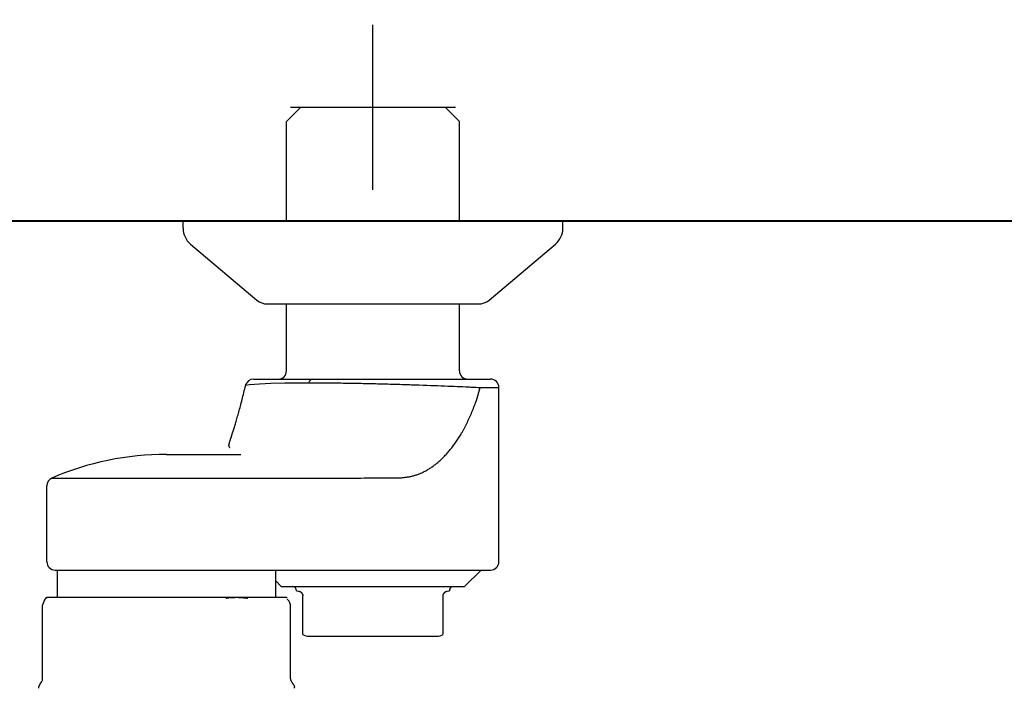
# Model space of a CAD drawing. Units: millimetres. Extents: x 111216 to 136656, y 142879 to 161918.
# Drawn here: x 126651 to 126770, y 160690 to 160771 of the extents above; entities that cross this region are included whole.
import ezdxf

# ---------------------------------------------------------------- set-up
doc = ezdxf.new("R2010")
doc.units = ezdxf.units.MM
doc.header["$LTSCALE"] = 40
doc.header["$MEASUREMENT"] = 0
doc.layers.get('DEFPOINTS').update_dxf_attribs({"color": 255})
doc.layers.add('DIM', color=1, linetype='Continuous')
doc.layers.add('SUISEN', color=4, linetype='Continuous')
doc.styles.get("Standard").update_dxf_attribs({"font": 'SIMPLEX.shx', "bigfont": 'EXTFONT.shx'})
doc.styles.add('STYLE1', font='romans.shx', dxfattribs={"width": 0.7, "bigfont": 'extfont.shx'})
doc.dimstyles.new('ISO-20', dxfattribs={"dimscale": 20, "dimtxt": 2.5, "dimasz": 0.7, "dimexe": 0.7, "dimexo": 1, "dimgap": 0.5, "dimtad": 1, "dimdec": 0, "dimdsep": 46, "dimtxsty": 'STYLE1', "dimblk": 'DOT', "dimcen": 2.5, "dimclrt": 7, "dimadec": 0, "dimazin": 0, "dimtfac": 1, "dimtdec": 0, "dimtix": 1, "dimtmove": 2, "dimatfit": 3, "dimfxl": 1, "dimarcsym": 0})

# ---------------------------------------------------------------- blocks, each defined once
blk = doc.blocks.new('_Dot')
at = {"color": 0, "linetype": 'ByBlock', "lineweight": -2}
blk.add_line((-0.5, 0), (-1, 0), dxfattribs=at)
at = {"color": 0, "linetype": 'ByBlock', "const_width": 0.5}
blk.add_lwpolyline([(-0.25, 0, 1), (0.25, 0, 1)], format="xyb", close=True, dxfattribs=at)
blk = doc.blocks.new('*D148')
at = {"layer": 'DEFPOINTS', "color": 0, "lineweight": 18}
for p in [(126992.96, 161046.64), (126692.96, 160771.64), (126992.96, 160766.64)]:
    blk.add_point(p, dxfattribs=at)
at = {"layer": 'DIM', "color": 0, "lineweight": -2}
for p, q in [((126692.96, 160791.64), (126692.96, 161060.64)), ((126992.96, 160786.64), (126992.96, 161060.64)), ((126706.96, 161046.64), (126978.96, 161046.64))]:
    blk.add_line(p, q, dxfattribs=at)
at = {"layer": 'DIM', "color": 0, "lineweight": -2, "xscale": 14, "yscale": 14, "zscale": 14, "rotation": 180}
blk.add_blockref('_Dot', (126692.96, 161046.64), dxfattribs=at)
at = {"layer": 'DIM', "color": 0, "lineweight": -2, "xscale": 14, "yscale": 14, "zscale": 14}
blk.add_blockref('_Dot', (126992.96, 161046.64), dxfattribs=at)
at = {"layer": 'DIM', "color": 7, "lineweight": 18, "insert": (126842.96, 161081.64), "char_height": 50, "attachment_point": 5}
blk.add_mtext('300', dxfattribs=at)
blk = doc.blocks.new('A$C3AF54501')
at = {"color": 5, "lineweight": 40}
blk.add_line((25, 1825), (2425, 1825), dxfattribs=at)
blk = doc.blocks.new('A$C60AC6CAC')
at = {"layer": 'SUISEN', "linetype": 'Continuous'}
for p, q in [((235.2, 186.3), (235.2, 206.3)), ((224.72, 194.57), (226.45, 196.3)), ((225.2, 196.3), (245.2, 196.3)), ((226.45, 196.3), (243.95, 196.3)), ((243.95, 196.3), (245.68, 194.57)), ((224.72, 182.5), (224.72, 194.57)), ((245.68, 182.5), (245.68, 194.57)), ((212.2, 181.66), (212.2, 182.5)), ((212.2, 182.5), (258.2, 182.5)), ((258.2, 181.66), (258.2, 182.5)), ((213.09, 179.75), (221.14, 172.97)), ((249.26, 172.97), (257.31, 179.75)), ((222.43, 172.5), (247.97, 172.5)), ((224.72, 164.4), (224.72, 172.5)), ((245.68, 164.4), (245.68, 172.5)), ((220.77, 163.4), (249.45, 163.4)), ((219.61, 162), (219.67, 162.22)), ((219.67, 162.22), (219.72, 162.44)), ((219.72, 162.44), (219.83, 162.89)), ((219.81, 162.67), (220.23, 162.75)), ((219.81, 162.67), (219.82, 162.64)), ((220.23, 162.75), (221.47, 162.85)), ((221.47, 162.85), (222.83, 162.91)), ((222.83, 162.91), (224.53, 162.95)), ((224.53, 162.95), (227.43, 162.97)), ((227.43, 162.97), (227.65, 162.97)), ((227.65, 162.97), (227.86, 162.97)), ((227.86, 162.97), (228.08, 162.97)), ((228.08, 162.97), (228.31, 162.97)), ((228.31, 162.97), (228.53, 162.96)), ((228.53, 162.96), (228.75, 162.96)), ((228.75, 162.96), (228.98, 162.96)), ((228.98, 162.96), (229.21, 162.96)), ((229.21, 162.96), (229.44, 162.96)), ((229.44, 162.96), (229.67, 162.96)), ((229.67, 162.96), (229.9, 162.95)), ((229.9, 162.95), (230.14, 162.95)), ((230.14, 162.95), (230.37, 162.95)), ((230.37, 162.95), (230.61, 162.95)), ((230.61, 162.95), (230.85, 162.94)), ((230.85, 162.94), (231.09, 162.94)), ((231.09, 162.94), (231.33, 162.94)), ((231.33, 162.94), (231.57, 162.93)), ((231.57, 162.93), (231.81, 162.93)), ((231.81, 162.93), (232.05, 162.93)), ((232.05, 162.93), (232.29, 162.92)), ((232.29, 162.92), (232.54, 162.92)), ((232.54, 162.92), (232.78, 162.91)), ((232.78, 162.91), (233.03, 162.91)), ((233.03, 162.91), (233.27, 162.91)), ((233.27, 162.91), (233.52, 162.9)), ((233.52, 162.9), (233.77, 162.9)), ((233.77, 162.9), (234.01, 162.89)), ((234.01, 162.89), (234.26, 162.89)), ((234.26, 162.89), (234.51, 162.88)), ((234.51, 162.88), (234.76, 162.87)), ((234.76, 162.87), (235, 162.87)), ((235, 162.87), (235.25, 162.86)), ((235.25, 162.86), (235.5, 162.86)), ((235.5, 162.86), (235.75, 162.85)), ((235.75, 162.85), (236, 162.84)), ((236, 162.84), (236.24, 162.84)), ((236.24, 162.84), (236.49, 162.83)), ((236.49, 162.83), (236.74, 162.83)), ((236.74, 162.83), (236.98, 162.82)), ((236.98, 162.82), (237.23, 162.81)), ((237.23, 162.81), (237.48, 162.8)), ((237.48, 162.8), (237.72, 162.8)), ((237.72, 162.8), (237.96, 162.79)), ((237.96, 162.79), (238.21, 162.78)), ((238.21, 162.78), (238.45, 162.78)), ((238.45, 162.78), (238.69, 162.77)), ((238.69, 162.77), (238.93, 162.76)), ((238.93, 162.76), (239.17, 162.75)), ((239.17, 162.75), (239.41, 162.75)), ((239.41, 162.75), (239.65, 162.74)), ((239.65, 162.74), (239.88, 162.73)), ((239.88, 162.73), (240.35, 162.72)), ((240.35, 162.72), (240.81, 162.7)), ((240.81, 162.7), (241.27, 162.68)), ((241.27, 162.68), (241.72, 162.67)), ((241.72, 162.67), (242.16, 162.65)), ((242.16, 162.65), (242.6, 162.64)), ((242.6, 162.64), (243.02, 162.62)), ((243.02, 162.62), (243.44, 162.6)), ((243.44, 162.6), (243.85, 162.59)), ((243.85, 162.59), (244.25, 162.57)), ((244.25, 162.57), (244.64, 162.55)), ((244.64, 162.55), (245.02, 162.54)), ((245.02, 162.54), (245.39, 162.52)), ((245.39, 162.52), (245.75, 162.51)), ((245.75, 162.51), (246.09, 162.49)), ((246.09, 162.49), (246.43, 162.47)), ((246.43, 162.47), (246.75, 162.46)), ((246.75, 162.46), (246.91, 162.45)), ((246.91, 162.45), (247.06, 162.44)), ((247.06, 162.44), (247.21, 162.44)), ((247.21, 162.44), (247.36, 162.43)), ((247.36, 162.43), (247.5, 162.42)), ((247.5, 162.42), (247.64, 162.42)), ((247.64, 162.42), (247.9, 162.4)), ((247.73, 160.81), (248.18, 162.37)), ((247.9, 162.4), (248.16, 162.39)), ((248.16, 162.39), (248.16, 162.39)), ((248.16, 162.39), (248.16, 162.39)), ((248.16, 162.39), (248.17, 162.39)), ((248.17, 162.39), (248.17, 162.4)), ((248.17, 162.4), (248.17, 162.4)), ((248.17, 162.4), (248.17, 162.4)), ((248.17, 162.4), (250.45, 162.4)), ((248.17, 162.39), (248.17, 162.39)), ((248.17, 162.39), (248.17, 162.39)), ((248.17, 162.39), (248.17, 162.39)), ((248.17, 162.39), (248.17, 162.39)), ((248.17, 162.39), (248.17, 162.39)), ((248.17, 162.39), (248.17, 162.39)), ((248.17, 162.39), (248.17, 162.39)), ((248.17, 162.39), (248.17, 162.39)), ((248.17, 162.39), (248.17, 162.39)), ((248.17, 162.39), (248.17, 162.39)), ((248.18, 162.39), (248.18, 162.4)), ((248.18, 162.38), (248.18, 162.39)), ((248.18, 162.39), (248.18, 162.39)), ((248.18, 162.39), (248.18, 162.39)), ((248.18, 162.37), (248.18, 162.38)), ((250.45, 141.3), (250.45, 162.4)), ((219.35, 160.93), (219.4, 161.13)), ((219.4, 161.13), (219.45, 161.34)), ((219.45, 161.34), (219.51, 161.56)), ((219.51, 161.56), (219.56, 161.78)), ((219.56, 161.78), (219.61, 162)), ((219.05, 159.77), (219.1, 159.96)), ((219.1, 159.96), (219.15, 160.14)), ((219.15, 160.14), (219.2, 160.33)), ((219.2, 160.33), (219.25, 160.53)), ((219.25, 160.53), (219.3, 160.72)), ((219.3, 160.72), (219.35, 160.93)), ((247.32, 159.76), (247.36, 159.85)), ((247.36, 159.85), (247.39, 159.94)), ((247.39, 159.94), (247.43, 160.02)), ((247.43, 160.02), (247.46, 160.11)), ((247.46, 160.11), (247.49, 160.2)), ((247.49, 160.2), (247.53, 160.28)), ((247.53, 160.28), (247.56, 160.37)), ((247.56, 160.37), (247.63, 160.55)), ((247.63, 160.55), (247.73, 160.81)), ((218.72, 158.6), (218.77, 158.76)), ((218.77, 158.76), (218.81, 158.92)), ((218.81, 158.92), (218.86, 159.08)), ((218.86, 159.08), (218.91, 159.25)), ((218.91, 159.25), (218.96, 159.42)), ((218.96, 159.42), (219, 159.6)), ((219, 159.6), (219.05, 159.77)), ((246.83, 158.58), (246.86, 158.66)), ((246.86, 158.66), (246.9, 158.75)), ((246.9, 158.75), (246.94, 158.83)), ((246.94, 158.83), (246.97, 158.91)), ((246.97, 158.91), (247.01, 158.99)), ((247.01, 158.99), (247.05, 159.08)), ((247.05, 159.08), (247.08, 159.16)), ((247.08, 159.16), (247.12, 159.25)), ((247.12, 159.25), (247.15, 159.33)), ((247.15, 159.33), (247.19, 159.42)), ((247.19, 159.42), (247.22, 159.5)), ((247.22, 159.5), (247.26, 159.59)), ((247.26, 159.59), (247.29, 159.68)), ((247.29, 159.68), (247.32, 159.76)), ((218.34, 157.35), (218.38, 157.47)), ((218.38, 157.47), (218.42, 157.6)), ((218.42, 157.6), (218.46, 157.73)), ((218.46, 157.73), (218.5, 157.87)), ((218.5, 157.87), (218.54, 158.01)), ((218.54, 158.01), (218.59, 158.15)), ((218.59, 158.15), (218.63, 158.29)), ((218.63, 158.29), (218.68, 158.44)), ((218.68, 158.44), (218.72, 158.6)), ((246.23, 157.4), (246.28, 157.48)), ((246.28, 157.48), (246.32, 157.56)), ((246.32, 157.56), (246.36, 157.64)), ((246.36, 157.64), (246.4, 157.71)), ((246.4, 157.71), (246.44, 157.79)), ((246.44, 157.79), (246.48, 157.87)), ((246.48, 157.87), (246.52, 157.95)), ((246.52, 157.95), (246.56, 158.02)), ((246.56, 158.02), (246.59, 158.1)), ((246.59, 158.1), (246.63, 158.18)), ((246.63, 158.18), (246.67, 158.26)), ((246.67, 158.26), (246.71, 158.34)), ((246.71, 158.34), (246.75, 158.42)), ((246.75, 158.42), (246.79, 158.5)), ((246.79, 158.5), (246.83, 158.58)), ((217.96, 156.15), (218.01, 156.32)), ((218.01, 156.32), (218.2, 156.89)), ((218.2, 156.89), (218.27, 157.11)), ((218.27, 157.11), (218.3, 157.23)), ((218.3, 157.23), (218.34, 157.35)), ((245.48, 156.13), (245.56, 156.25)), ((245.56, 156.25), (245.64, 156.38)), ((245.64, 156.38), (245.71, 156.5)), ((245.71, 156.5), (245.79, 156.63)), ((245.79, 156.63), (245.87, 156.76)), ((245.87, 156.76), (245.94, 156.89)), ((245.94, 156.89), (245.99, 156.96)), ((245.99, 156.96), (246.03, 157.03)), ((246.03, 157.03), (246.07, 157.1)), ((246.07, 157.1), (246.11, 157.18)), ((246.11, 157.18), (246.15, 157.25)), ((246.15, 157.25), (246.19, 157.33)), ((246.19, 157.33), (246.23, 157.4)), ((217.75, 155.4), (217.76, 155.44)), ((217.75, 155.35), (217.75, 155.4)), ((217.75, 155.35), (217.75, 155.31)), ((217.75, 155.31), (217.75, 155.28)), ((217.75, 155.28), (217.76, 155.24)), ((217.76, 155.44), (217.77, 155.49)), ((217.76, 155.24), (217.77, 155.21)), ((217.77, 155.49), (217.78, 155.55)), ((217.77, 155.21), (217.79, 155.19)), ((217.78, 155.55), (217.79, 155.6)), ((217.79, 155.6), (217.81, 155.66)), ((217.79, 155.19), (217.81, 155.16)), ((217.81, 155.66), (217.83, 155.72)), ((217.81, 155.16), (217.83, 155.14)), ((217.83, 155.72), (217.84, 155.79)), ((217.83, 155.14), (217.85, 155.12)), ((217.84, 155.79), (217.87, 155.85)), ((217.87, 155.85), (217.89, 155.92)), ((217.89, 155.92), (217.91, 156)), ((217.91, 156), (217.93, 156.07)), ((217.93, 156.07), (217.96, 156.15)), ((244.66, 154.99), (244.74, 155.1)), ((244.74, 155.1), (244.82, 155.21)), ((244.82, 155.21), (244.91, 155.32)), ((244.91, 155.32), (244.99, 155.43)), ((244.99, 155.43), (245.07, 155.54)), ((245.07, 155.54), (245.16, 155.66)), ((245.16, 155.66), (245.24, 155.77)), ((245.24, 155.77), (245.32, 155.89)), ((245.32, 155.89), (245.4, 156.01)), ((245.4, 156.01), (245.48, 156.13)), ((210.2, 154.3), (219.19, 154.3)), ((243.6, 153.81), (243.69, 153.9)), ((243.69, 153.9), (243.78, 153.99)), ((243.78, 153.99), (243.87, 154.09)), ((243.87, 154.09), (243.96, 154.18)), ((243.96, 154.18), (244.05, 154.28)), ((244.05, 154.28), (244.14, 154.37)), ((244.14, 154.37), (244.22, 154.47)), ((244.22, 154.47), (244.31, 154.57)), ((244.31, 154.57), (244.4, 154.68)), ((244.4, 154.68), (244.48, 154.78)), ((244.48, 154.78), (244.57, 154.88)), ((244.57, 154.88), (244.66, 154.99)), ((242.1, 152.61), (242.19, 152.67)), ((242.19, 152.67), (242.29, 152.74)), ((242.29, 152.74), (242.39, 152.8)), ((242.39, 152.8), (242.48, 152.87)), ((242.48, 152.87), (242.58, 152.94)), ((242.58, 152.94), (242.67, 153.01)), ((242.67, 153.01), (242.77, 153.09)), ((242.77, 153.09), (242.86, 153.16)), ((242.86, 153.16), (242.95, 153.24)), ((242.95, 153.24), (243.05, 153.31)), ((243.05, 153.31), (243.14, 153.39)), ((243.14, 153.39), (243.23, 153.47)), ((243.23, 153.47), (243.33, 153.56)), ((243.33, 153.56), (243.42, 153.64)), ((243.42, 153.64), (243.51, 153.73)), ((243.51, 153.73), (243.6, 153.81)), ((238.46, 151.46), (238.57, 151.46)), ((238.57, 151.46), (238.67, 151.47)), ((238.67, 151.47), (238.77, 151.48)), ((238.77, 151.48), (238.88, 151.5)), ((238.88, 151.5), (238.98, 151.51)), ((238.98, 151.51), (239.08, 151.52)), ((239.08, 151.52), (239.18, 151.53)), ((239.18, 151.53), (239.29, 151.54)), ((239.29, 151.54), (239.39, 151.56)), ((239.39, 151.56), (239.49, 151.58)), ((239.49, 151.58), (239.59, 151.59)), ((239.59, 151.59), (239.7, 151.61)), ((239.7, 151.61), (239.8, 151.63)), ((239.8, 151.63), (239.9, 151.65)), ((239.9, 151.65), (240, 151.68)), ((240, 151.68), (240.11, 151.7)), ((240.11, 151.7), (240.21, 151.73)), ((240.21, 151.73), (240.31, 151.76)), ((240.31, 151.76), (240.41, 151.8)), ((240.41, 151.8), (240.51, 151.83)), ((240.51, 151.83), (240.61, 151.87)), ((240.61, 151.87), (240.71, 151.9)), ((240.71, 151.9), (240.81, 151.94)), ((240.81, 151.94), (240.91, 151.98)), ((240.91, 151.98), (241.01, 152.03)), ((241.01, 152.03), (241.11, 152.07)), ((241.11, 152.07), (241.21, 152.12)), ((241.21, 152.12), (241.31, 152.17)), ((241.31, 152.17), (241.41, 152.22)), ((241.41, 152.22), (241.51, 152.27)), ((241.51, 152.27), (241.61, 152.32)), ((241.61, 152.32), (241.71, 152.38)), ((241.71, 152.38), (241.8, 152.43)), ((241.8, 152.43), (241.9, 152.49)), ((241.9, 152.49), (242, 152.55)), ((242, 152.55), (242.1, 152.61)), ((195.7, 141.3), (195.7, 150.5)), ((196.3, 151.42), (231.23, 151.42)), ((231.23, 151.42), (231.36, 151.42)), ((231.36, 151.42), (231.78, 151.42)), ((231.78, 151.42), (232.05, 151.42)), ((232.05, 151.42), (232.33, 151.42)), ((232.33, 151.42), (232.61, 151.43)), ((232.61, 151.43), (232.89, 151.43)), ((232.89, 151.43), (233.16, 151.43)), ((233.16, 151.43), (233.44, 151.43)), ((233.44, 151.43), (233.72, 151.43)), ((233.72, 151.43), (234.14, 151.44)), ((234.14, 151.44), (234.99, 151.44)), ((234.99, 151.44), (235.42, 151.45)), ((235.42, 151.45), (235.71, 151.45)), ((235.71, 151.45), (236, 151.45)), ((236, 151.45), (236.29, 151.45)), ((236.29, 151.45), (236.58, 151.45)), ((236.58, 151.45), (236.87, 151.45)), ((236.87, 151.45), (237.16, 151.46)), ((237.16, 151.46), (237.46, 151.46)), ((237.46, 151.46), (237.74, 151.46)), ((237.74, 151.46), (238.03, 151.46)), ((238.03, 151.46), (238.04, 151.46)), ((238.03, 151.46), (238.03, 151.46)), ((238.04, 151.46), (238.05, 151.46)), ((238.05, 151.46), (238.06, 151.46)), ((238.05, 151.46), (238.05, 151.46)), ((238.06, 151.46), (238.07, 151.46)), ((238.06, 151.46), (238.06, 151.46)), ((238.07, 151.46), (238.08, 151.46)), ((238.08, 151.46), (238.09, 151.46)), ((238.08, 151.46), (238.08, 151.46)), ((238.09, 151.46), (238.1, 151.46)), ((238.09, 151.46), (238.09, 151.46)), ((238.1, 151.46), (238.11, 151.46)), ((238.11, 151.46), (238.12, 151.46)), ((238.11, 151.46), (238.11, 151.46)), ((238.12, 151.46), (238.13, 151.46)), ((238.13, 151.46), (238.14, 151.45)), ((238.13, 151.46), (238.13, 151.46)), ((238.14, 151.45), (238.15, 151.45)), ((238.14, 151.45), (238.14, 151.45)), ((238.15, 151.45), (238.16, 151.45)), ((238.15, 151.45), (238.15, 151.45)), ((238.16, 151.45), (238.17, 151.45)), ((238.17, 151.45), (238.18, 151.45)), ((238.17, 151.45), (238.17, 151.45)), ((238.18, 151.45), (238.19, 151.45)), ((238.18, 151.45), (238.18, 151.45)), ((238.19, 151.45), (238.2, 151.45)), ((238.2, 151.45), (238.22, 151.45)), ((238.22, 151.45), (238.46, 151.46)), ((196.7, 140.3), (249.45, 140.3)), ((196.98, 137), (196.98, 140.3)), ((223.42, 137), (223.42, 140.3)), ((246.3, 138.3), (248.3, 140.3)), ((223.42, 138.98), (224.1, 138.3)), ((224.1, 138.3), (246.3, 138.3)), ((225.95, 137.8), (226.2, 137.75)), ((226.2, 137.75), (226.23, 137.75)), ((226.23, 137.75), (226.24, 137.74)), ((226.24, 137.74), (226.26, 137.74)), ((226.26, 137.74), (226.28, 137.73)), ((226.28, 137.73), (226.29, 137.73)), ((226.29, 137.73), (226.3, 137.72)), ((226.29, 137.73), (226.29, 137.73)), ((226.3, 137.72), (226.31, 137.72)), ((226.31, 137.72), (226.32, 137.72)), ((226.32, 137.72), (226.33, 137.71)), ((226.33, 137.71), (226.34, 137.71)), ((226.34, 137.71), (226.35, 137.71)), ((226.35, 137.71), (226.36, 137.7)), ((226.36, 137.7), (226.37, 137.69)), ((226.36, 137.7), (226.36, 137.7)), ((226.37, 137.69), (226.38, 137.69)), ((226.38, 137.69), (226.39, 137.68)), ((226.39, 137.68), (226.4, 137.68)), ((226.4, 137.68), (226.41, 137.67)), ((226.41, 137.67), (226.42, 137.66)), ((226.42, 137.66), (226.43, 137.66)), ((226.43, 137.66), (226.44, 137.65)), ((226.44, 137.65), (226.45, 137.64)), ((226.45, 137.64), (226.46, 137.64)), ((226.46, 137.64), (226.47, 137.63)), ((226.47, 137.63), (226.48, 137.62)), ((226.48, 137.62), (226.49, 137.61)), ((226.49, 137.61), (226.5, 137.6)), ((226.5, 137.6), (226.51, 137.59)), ((226.51, 137.59), (226.52, 137.58)), ((226.52, 137.58), (226.53, 137.57)), ((226.53, 137.57), (226.54, 137.56)), ((226.54, 137.56), (226.55, 137.55)), ((226.55, 137.55), (226.56, 137.54)), ((226.56, 137.54), (226.57, 137.52)), ((226.57, 137.52), (226.58, 137.51)), ((226.58, 137.51), (226.59, 137.49)), ((226.59, 137.49), (226.6, 137.48)), ((226.6, 137.48), (226.61, 137.46)), ((226.61, 137.46), (226.62, 137.44)), ((226.62, 137.44), (226.63, 137.43)), ((226.63, 137.43), (226.64, 137.41)), ((226.64, 137.41), (226.65, 137.38)), ((226.65, 137.38), (226.66, 137.36)), ((226.66, 137.36), (226.67, 137.34)), ((226.67, 137.34), (226.68, 137.31)), ((226.68, 137.31), (226.69, 137.29)), ((226.69, 137.29), (226.69, 137.26)), ((226.69, 137.26), (226.7, 137.23)), ((226.7, 137.23), (226.7, 137.2)), ((226.7, 137.2), (226.7, 137.17)), ((226.7, 132.51), (226.7, 137.17)), ((243.7, 137.22), (243.71, 137.25)), ((243.7, 137.19), (243.7, 137.22)), ((243.7, 137.17), (243.7, 137.19)), ((243.7, 132.52), (243.7, 137.17)), ((243.71, 137.27), (243.72, 137.3)), ((243.71, 137.25), (243.71, 137.27)), ((243.72, 137.32), (243.73, 137.34)), ((243.72, 137.3), (243.72, 137.32)), ((243.73, 137.34), (243.74, 137.36)), ((243.74, 137.36), (243.75, 137.38)), ((243.75, 137.4), (243.76, 137.42)), ((243.75, 137.38), (243.75, 137.4)), ((243.76, 137.42), (243.77, 137.43)), ((243.77, 137.43), (243.78, 137.45)), ((243.78, 137.45), (243.79, 137.47)), ((243.79, 137.47), (243.8, 137.48)), ((243.8, 137.48), (243.81, 137.49)), ((243.81, 137.49), (243.82, 137.51)), ((243.82, 137.52), (243.83, 137.53)), ((243.82, 137.51), (243.82, 137.52)), ((243.83, 137.53), (243.84, 137.54)), ((243.84, 137.54), (243.85, 137.55)), ((243.85, 137.55), (243.86, 137.56)), ((243.86, 137.56), (243.87, 137.57)), ((243.87, 137.57), (243.88, 137.58)), ((243.88, 137.58), (243.89, 137.59)), ((243.89, 137.59), (243.9, 137.6)), ((243.9, 137.6), (243.91, 137.61)), ((243.91, 137.61), (243.92, 137.62)), ((243.92, 137.62), (243.93, 137.62)), ((243.93, 137.63), (243.94, 137.64)), ((243.93, 137.62), (243.93, 137.63)), ((243.94, 137.64), (243.95, 137.64)), ((243.95, 137.64), (243.96, 137.65)), ((243.96, 137.65), (243.97, 137.66)), ((243.97, 137.66), (243.98, 137.66)), ((243.98, 137.66), (243.99, 137.67)), ((243.99, 137.67), (244, 137.68)), ((243.99, 137.67), (243.99, 137.67)), ((244, 137.68), (244.01, 137.68)), ((244.01, 137.68), (244.02, 137.69)), ((244.02, 137.69), (244.03, 137.69)), ((244.03, 137.7), (244.04, 137.7)), ((244.03, 137.69), (244.03, 137.7)), ((244.04, 137.7), (244.05, 137.7)), ((244.05, 137.7), (244.06, 137.71)), ((244.06, 137.71), (244.07, 137.71)), ((244.07, 137.71), (244.08, 137.72)), ((244.07, 137.71), (244.07, 137.71)), ((244.08, 137.72), (244.09, 137.72)), ((244.09, 137.72), (244.1, 137.72)), ((244.1, 137.73), (244.11, 137.73)), ((244.1, 137.72), (244.1, 137.73)), ((244.11, 137.73), (244.12, 137.73)), ((244.12, 137.73), (244.13, 137.73)), ((244.13, 137.74), (244.14, 137.74)), ((244.13, 137.73), (244.13, 137.74)), ((244.14, 137.74), (244.15, 137.74)), ((244.15, 137.74), (244.16, 137.74)), ((244.16, 137.74), (244.17, 137.75)), ((244.16, 137.74), (244.16, 137.74)), ((244.17, 137.75), (244.18, 137.75)), ((244.18, 137.75), (244.19, 137.75)), ((244.19, 137.75), (244.2, 137.75)), ((244.2, 137.75), (244.4, 137.79)), ((244.4, 137.79), (244.44, 137.8)), ((244.44, 137.8), (244.45, 137.8)), ((195.18, 127.12), (195.18, 136.01)), ((195.19, 136.02), (195.22, 136.1)), ((195.19, 127.12), (195.19, 136.02)), ((195.19, 136.02), (195.19, 136.01)), ((195.22, 136.1), (195.23, 136.14)), ((195.23, 136.14), (195.25, 136.18)), ((195.25, 136.18), (195.26, 136.22)), ((195.26, 136.22), (195.27, 136.26)), ((195.27, 136.26), (195.29, 136.3)), ((195.29, 136.3), (195.3, 136.34)), ((195.3, 136.34), (195.32, 136.38)), ((195.32, 136.38), (195.33, 136.42)), ((195.33, 136.42), (195.35, 136.45)), ((195.35, 136.45), (195.36, 136.49)), ((195.36, 136.49), (195.38, 136.53)), ((195.38, 136.53), (195.39, 136.56)), ((195.39, 136.56), (195.41, 136.59)), ((195.41, 136.59), (195.42, 136.63)), ((195.42, 136.63), (195.44, 136.66)), ((195.44, 136.66), (195.45, 136.69)), ((195.45, 136.69), (195.47, 136.72)), ((195.47, 136.72), (195.48, 136.74)), ((195.48, 136.74), (195.5, 136.77)), ((195.5, 136.77), (195.51, 136.79)), ((195.51, 136.79), (195.53, 136.82)), ((195.53, 136.82), (195.54, 136.84)), ((195.54, 136.84), (195.56, 136.86)), ((195.56, 136.86), (195.57, 136.88)), ((195.57, 136.88), (195.59, 136.89)), ((195.59, 136.89), (195.61, 136.91)), ((195.61, 136.91), (195.7, 137)), ((195.61, 136.91), (195.62, 136.92)), ((195.62, 136.92), (195.64, 136.94)), ((195.64, 136.94), (195.65, 136.95)), ((195.65, 136.95), (195.67, 136.96)), ((195.67, 136.96), (195.68, 136.97)), ((195.68, 136.97), (195.7, 136.98)), ((195.7, 136.98), (195.71, 136.98)), ((195.71, 136.98), (195.73, 136.99)), ((195.73, 136.99), (195.74, 136.99)), ((195.74, 136.99), (195.76, 137)), ((195.76, 137), (195.77, 137)), ((195.77, 137), (195.79, 137)), ((195.79, 137), (224.7, 137)), ((217.36, 136.89), (217.47, 136.91)), ((217.47, 136.91), (217.58, 136.92)), ((217.58, 136.92), (217.69, 136.94)), ((217.69, 136.94), (217.8, 136.95)), ((217.91, 136.96), (218.02, 136.97)), ((218.02, 136.97), (218.14, 136.98)), ((218.14, 136.98), (218.25, 136.98)), ((218.25, 136.98), (218.36, 136.99)), ((218.36, 136.99), (218.47, 136.99)), ((218.47, 136.99), (218.58, 137)), ((218.58, 137), (218.69, 137)), ((218.69, 137), (218.8, 137)), ((218.8, 137), (218.94, 136.99)), ((218.94, 136.99), (219.08, 136.98)), ((219.08, 136.98), (219.22, 136.97)), ((219.22, 136.97), (219.36, 136.96)), ((219.36, 136.96), (219.5, 136.95)), ((219.5, 136.95), (219.64, 136.94)), ((219.64, 136.94), (219.78, 136.93)), ((219.78, 136.93), (219.92, 136.91)), ((219.92, 136.91), (220.06, 136.9)), ((224.7, 137), (224.79, 136.91)), ((224.79, 136.78), (224.82, 136.76)), ((224.82, 136.76), (224.83, 136.75)), ((224.83, 136.75), (224.84, 136.74)), ((224.84, 136.74), (224.86, 136.72)), ((224.86, 136.72), (224.87, 136.71)), ((224.87, 136.71), (224.88, 136.7)), ((224.88, 136.7), (224.9, 136.69)), ((224.9, 136.69), (224.91, 136.67)), ((224.91, 136.67), (224.92, 136.66)), ((224.92, 136.66), (224.94, 136.64)), ((224.94, 136.64), (224.95, 136.63)), ((224.95, 136.63), (224.96, 136.61)), ((224.96, 136.61), (224.98, 136.59)), ((224.98, 136.59), (224.99, 136.57)), ((224.99, 136.57), (225, 136.55)), ((225, 136.55), (225.02, 136.53)), ((225.02, 136.53), (225.03, 136.5)), ((225.03, 136.5), (225.04, 136.48)), ((225.04, 136.48), (225.06, 136.45)), ((225.06, 136.45), (225.07, 136.42)), ((225.07, 136.42), (225.08, 136.39)), ((225.08, 136.39), (225.1, 136.36)), ((225.1, 136.36), (225.11, 136.32)), ((225.11, 136.32), (225.12, 136.29)), ((225.12, 136.29), (225.14, 136.25)), ((225.14, 136.25), (225.15, 136.21)), ((225.15, 136.21), (225.16, 136.18)), ((225.16, 136.18), (225.18, 136.14)), ((225.18, 136.14), (225.19, 136.1)), ((225.19, 136.1), (225.21, 136.02)), ((225.21, 136.02), (225.21, 136.01)), ((225.21, 136.02), (225.21, 136.02)), ((225.21, 136.02), (225.21, 136.02)), ((225.21, 136), (225.21, 136.01)), ((225.21, 136.01), (225.21, 136.01)), ((225.21, 136.01), (225.21, 136.01)), ((225.21, 136.01), (225.21, 136.01)), ((225.21, 136.01), (225.21, 136.01)), ((225.21, 136.01), (225.21, 136.01)), ((225.21, 136), (225.21, 136)), ((225.21, 136), (225.21, 136)), ((225.21, 136), (225.21, 136)), ((225.21, 136), (225.21, 136)), ((225.21, 136), (225.21, 136)), ((225.21, 136), (225.21, 136)), ((225.21, 136), (225.21, 136)), ((225.21, 136), (225.21, 136)), ((225.21, 136), (225.21, 136)), ((225.21, 136), (225.21, 136)), ((225.21, 136), (225.21, 136)), ((225.21, 136), (225.21, 136)), ((225.21, 136), (225.21, 136)), ((225.21, 136), (225.21, 136)), ((225.21, 136), (225.21, 136)), ((225.21, 136.01), (225.21, 136.01)), ((225.21, 136.01), (225.21, 136.01)), ((225.21, 136.01), (225.21, 136.01)), ((225.22, 127.12), (225.22, 136.01)), ((225.21, 136.01), (225.21, 136.01)), ((225.21, 136.01), (225.21, 136.01)), ((225.21, 136.01), (225.21, 136.01)), ((227.45, 132.3), (242.95, 132.3)), ((194.83, 126.4), (194.84, 126.42)), ((194.84, 126.42), (194.85, 126.44)), ((194.85, 126.44), (194.86, 126.46)), ((194.86, 126.46), (194.88, 126.48)), ((194.88, 126.48), (194.89, 126.5)), ((194.89, 126.5), (194.9, 126.52)), ((194.9, 126.52), (194.92, 126.55)), ((194.92, 126.55), (194.94, 126.59)), ((194.94, 126.59), (194.97, 126.64)), ((194.97, 126.64), (194.99, 126.67)), ((194.99, 126.67), (195, 126.69)), ((195, 126.69), (195.04, 126.74)), ((195.04, 126.74), (195.05, 126.77)), ((195.05, 126.77), (195.11, 126.87)), ((195.15, 126.91), (195.15, 126.92)), ((195.15, 126.92), (195.15, 126.92)), ((195.15, 126.92), (195.15, 126.92)), ((195.15, 126.92), (195.16, 126.92)), ((195.15, 126.91), (195.15, 126.91)), ((195.16, 126.94), (195.16, 126.95)), ((195.16, 126.95), (195.16, 126.95)), ((195.16, 126.95), (195.16, 126.95)), ((195.16, 126.95), (195.17, 126.95)), ((195.16, 126.93), (195.16, 126.94)), ((195.16, 126.94), (195.16, 126.94)), ((195.16, 126.94), (195.16, 126.94)), ((195.16, 126.94), (195.16, 126.94)), ((195.16, 126.94), (195.16, 126.94)), ((195.16, 126.94), (195.16, 126.94)), ((195.16, 126.92), (195.16, 126.93)), ((195.16, 126.93), (195.16, 126.93)), ((195.16, 126.93), (195.16, 126.93)), ((195.16, 126.93), (195.16, 126.93)), ((195.16, 126.93), (195.16, 126.93)), ((195.16, 126.93), (195.16, 126.93)), ((195.16, 126.92), (195.16, 126.92)), ((195.16, 126.92), (195.16, 126.92)), ((195.17, 126.99), (195.17, 127)), ((195.17, 127), (195.18, 127)), ((195.17, 126.98), (195.17, 126.99)), ((195.17, 126.99), (195.17, 126.99)), ((195.17, 126.99), (195.17, 126.99)), ((195.17, 126.97), (195.17, 126.98)), ((195.17, 126.98), (195.17, 126.98)), ((195.17, 126.98), (195.17, 126.98)), ((195.17, 126.96), (195.17, 126.97)), ((195.17, 126.97), (195.17, 126.97)), ((195.17, 126.97), (195.17, 126.97)), ((195.17, 126.97), (195.17, 126.97)), ((195.17, 126.95), (195.17, 126.96)), ((195.17, 126.96), (195.17, 126.96)), ((195.17, 126.96), (195.17, 126.96)), ((195.17, 126.96), (195.17, 126.96)), ((195.17, 126.96), (195.17, 126.96)), ((195.18, 127.12), (195.19, 127.12)), ((195.18, 127.07), (195.18, 127.08)), ((195.18, 127.08), (195.19, 127.08)), ((195.18, 127.06), (195.18, 127.07)), ((195.18, 127.05), (195.18, 127.06)), ((195.18, 127.06), (195.18, 127.06)), ((195.18, 127.04), (195.18, 127.05)), ((195.18, 127.05), (195.18, 127.05)), ((195.18, 127.03), (195.18, 127.04)), ((195.18, 127.04), (195.18, 127.04)), ((195.18, 127.02), (195.18, 127.03)), ((195.18, 127.03), (195.18, 127.03)), ((195.18, 127.03), (195.18, 127.03)), ((195.18, 127.01), (195.18, 127.02)), ((195.18, 127.02), (195.18, 127.02)), ((195.18, 127), (195.18, 127.01)), ((195.18, 127.01), (195.18, 127.01)), ((195.18, 127.01), (195.18, 127.01)), ((195.18, 127), (195.18, 127)), ((195.19, 127.11), (195.19, 127.12)), ((195.19, 127.12), (195.19, 127.12)), ((195.19, 127.1), (195.19, 127.11)), ((195.19, 127.09), (195.19, 127.1)), ((195.19, 127.08), (195.19, 127.09)), ((225.21, 127.12), (225.21, 127.11)), ((225.21, 127.11), (225.21, 127.1)), ((225.21, 127.1), (225.21, 127.09)), ((225.21, 127.09), (225.21, 127.08)), ((225.21, 127.08), (225.22, 127.08)), ((225.22, 127.08), (225.22, 127.07)), ((225.22, 127.07), (225.22, 127.06)), ((225.22, 127.06), (225.22, 127.06)), ((225.22, 127.06), (225.22, 127.05)), ((225.22, 127.05), (225.22, 127.05)), ((225.22, 127.05), (225.22, 127.04)), ((225.22, 127.04), (225.22, 127.04)), ((225.22, 127.04), (225.22, 127.03)), ((225.22, 127.03), (225.22, 127.03)), ((225.22, 127.03), (225.22, 127.03)), ((225.22, 127.03), (225.22, 127.02)), ((225.22, 127.02), (225.22, 127.02)), ((225.22, 127.02), (225.22, 127.01)), ((225.22, 127.01), (225.22, 127.01)), ((225.22, 127.01), (225.22, 127.01)), ((225.22, 127.01), (225.22, 127)), ((225.22, 127), (225.22, 127)), ((225.22, 127), (225.23, 127)), ((225.23, 127), (225.23, 126.99)), ((225.23, 126.99), (225.23, 126.99)), ((225.23, 126.99), (225.23, 126.98)), ((225.23, 126.98), (225.23, 126.97)), ((225.23, 126.97), (225.23, 126.97)), ((225.23, 126.97), (225.23, 126.96)), ((225.23, 126.96), (225.23, 126.96)), ((225.23, 126.96), (225.23, 126.96)), ((225.23, 126.96), (225.24, 126.95)), ((225.24, 126.95), (225.24, 126.95)), ((225.24, 126.95), (225.24, 126.94)), ((225.24, 126.94), (225.24, 126.94)), ((225.24, 126.94), (225.24, 126.94)), ((225.24, 126.94), (225.24, 126.93)), ((225.24, 126.93), (225.24, 126.92)), ((225.24, 126.92), (225.25, 126.92)), ((225.25, 126.92), (225.25, 126.92)), ((225.25, 126.92), (225.25, 126.91)), ((225.29, 126.87), (225.3, 126.84)), ((225.3, 126.84), (225.35, 126.76)), ((225.35, 126.76), (225.37, 126.74)), ((225.37, 126.74), (225.4, 126.69)), ((225.4, 126.69), (225.41, 126.66)), ((225.41, 126.66), (225.43, 126.64)), ((225.43, 126.64), (225.44, 126.61)), ((225.44, 126.61), (225.46, 126.59)), ((225.46, 126.59), (225.47, 126.57)), ((225.47, 126.57), (225.49, 126.55)), ((225.49, 126.55), (225.5, 126.52)), ((225.5, 126.52), (225.55, 126.46)), ((225.55, 126.46), (225.56, 126.44)), ((225.56, 126.44), (225.57, 126.42)), ((225.57, 126.42), (225.58, 126.4)), ((194.71, 126.03), (194.72, 126.06)), ((194.71, 126.01), (194.71, 126.03)), ((194.71, 125.99), (194.71, 126.01)), ((194.72, 126.12), (194.73, 126.14)), ((194.72, 126.1), (194.72, 126.12)), ((194.72, 126.08), (194.72, 126.1)), ((194.72, 126.06), (194.72, 126.08)), ((194.73, 126.18), (194.74, 126.2)), ((194.73, 126.16), (194.73, 126.18)), ((194.73, 126.14), (194.73, 126.16)), ((194.74, 126.2), (194.75, 126.22)), ((194.75, 126.24), (194.76, 126.26)), ((194.75, 126.22), (194.75, 126.24)), ((194.76, 126.26), (194.77, 126.28)), ((194.77, 126.28), (194.78, 126.3)), ((194.78, 126.3), (194.79, 126.32)), ((194.79, 126.32), (194.8, 126.34)), ((194.8, 126.34), (194.81, 126.36)), ((194.81, 126.36), (194.82, 126.38)), ((194.82, 126.38), (194.83, 126.4)), ((225.58, 126.4), (225.6, 126.38)), ((225.6, 126.38), (225.61, 126.37)), ((225.61, 126.37), (225.62, 126.35)), ((225.62, 126.35), (225.63, 126.33)), ((225.63, 126.33), (225.64, 126.31)), ((225.64, 126.31), (225.65, 126.29)), ((225.65, 126.29), (225.66, 126.27)), ((225.66, 126.27), (225.66, 126.25)), ((225.66, 126.25), (225.67, 126.23)), ((225.67, 126.23), (225.68, 126.21)), ((225.68, 126.21), (225.68, 126.19)), ((225.68, 126.19), (225.69, 126.17)), ((225.68, 125.99), (225.69, 126.01)), ((225.69, 126.17), (225.69, 126.15)), ((225.69, 126.15), (225.69, 126.13)), ((225.69, 126.13), (225.69, 126.11)), ((225.69, 126.08), (225.69, 126.11)), ((225.69, 126.06), (225.69, 126.08)), ((225.69, 126.04), (225.69, 126.06)), ((225.69, 126.01), (225.69, 126.04))]:
    blk.add_line(p, q, dxfattribs=at)
for centre, radius, start, end in [((214.7, 181.66), 2.5, 180.0001, 229.8991), ((255.7, 181.66), 2.5, 310.1009, 359.9999), ((222.43, 174.5), 2, 229.899, 269.9999), ((247.97, 174.5), 2, 270, 310.101), ((220.74, 162.4), 1, 89.9995, 165.8034), ((223.72, 164.4), 1, 270, 0), ((227.96, 162.88), 0.534, 102.429, 170.4661), ((246.68, 164.4), 1, 180, 270), ((249.45, 162.4), 1, 359.9999, 90), ((248.66, 162.87), 0.693, 224.6825, 226.2239), ((210.2, 119.3), 35, 90, 113.3944), ((196.7, 150.5), 1, 113.3944, 180), ((196.7, 141.3), 1, 180.0001, 270), ((249.45, 141.3), 1, 270, 359.9999), ((225.45, 137.8), 0.5, 0, 90), ((244.95, 137.8), 0.5, 90, 180), ((227.45, 133.8), 1.5, 239.6607, 270), ((242.95, 133.8), 1.5, 270, 300.3248)]:
    blk.add_arc(centre, radius, start, end, dxfattribs=at)

msp = doc.modelspace()

# ---------------------------------------------------------------- block references
at = {"lineweight": 18, "xscale": -1}
msp.add_blockref('A$C3AF54501', (128417.96, 158921.64), dxfattribs=at)
at = {"lineweight": 18}
msp.add_blockref('A$C60AC6CAC', (126458.31, 160564.14), dxfattribs=at)

# ---------------------------------------------------------------- dimensions: what is measured, and where the dimension line sits
at = {"layer": 'DIM', "lineweight": 18}
dim = msp.add_linear_dim(base=(126992.96, 161046.64), p1=(126692.96, 160771.64), p2=(126992.96, 160766.64), dimstyle='ISO-20', dxfattribs=at)
dim.commit()
dim.dimension.update_dxf_attribs({"geometry": '*D148', "text_midpoint": (126842.96, 161081.64)})

doc.saveas('drawing.dxf')
